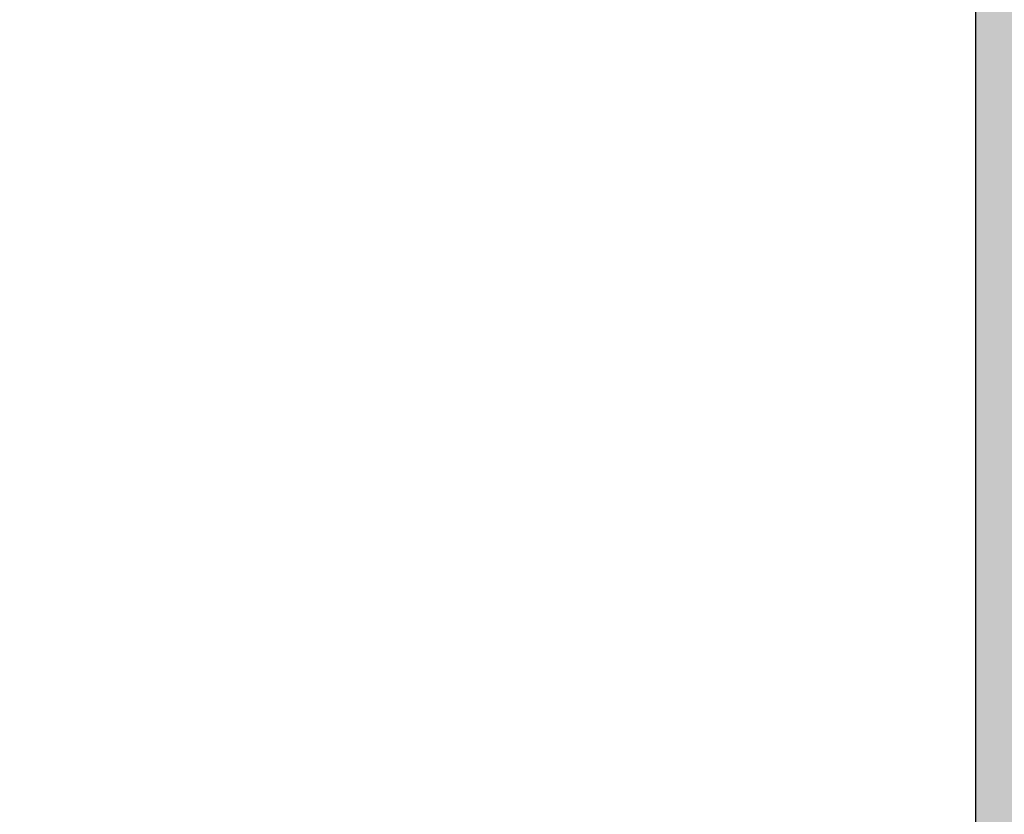
# Model space of a CAD drawing. Units: millimetres. Extents: x 13723 to 21016, y 8522 to 12152.
# Drawn here: x 14874 to 14884, y 11583 to 11591 of the extents above; entities that cross this region are included whole.
import ezdxf

# ---------------------------------------------------------------- set-up
doc = ezdxf.new("R2010")
doc.units = ezdxf.units.MM
for name, color, linetype in [('AL_CONT', 50, 'Continuous'), ('DIM_1', 252, 'Continuous'), ('DIM_2', 253, 'Continuous')]:
    doc.layers.add(name, color=color, linetype=linetype)
doc.styles.add('ARIAL', font='arial.ttf')
doc.dimstyles.new('MBP_DIM2', dxfattribs={"dimscale": 0, "dimtxt": 3, "dimasz": 3, "dimexe": 1, "dimexo": 0, "dimgap": 0.5, "dimtad": 0, "dimdec": 1, "dimlfac": -1, "dimzin": 9, "dimdsep": 46, "dimtxsty": 'ARIAL', "dimcen": -1, "dimclrd": 256, "dimclre": 256, "dimclrt": 80, "dimadec": 0, "dimazin": 0, "dimtfac": 0.7, "dimtdec": 1, "dimtmove": 1, "dimatfit": 2, "dimfxl": 1, "dimtolj": 1, "dimtzin": 9, "dimarcsym": 0})

# ---------------------------------------------------------------- blocks, each defined once
blk = doc.blocks.new('270202')
at = {"layer": 'DIM_2'}
h = blk.add_hatch(color=256, dxfattribs=at)
edge = h.paths.add_edge_path()
edge.add_line((-19.80000000000011, 13.00000000000001), (-17.70000000000009, 13.00000000000004))
edge.add_arc((-17.70000000000009, 12.79999999999999), 0.2000000000000455, 8.185452315956354e-12, 90, ccw=False)
edge.add_line((-17.50000000000005, 12.80000000000002), (-17.50000000000005, 11.7))
edge.add_arc((-17.70000000000009, 11.70000000000005), 0.2000000000000455, 270, 359.99999999998374, ccw=False)
edge.add_line((-17.70000000000009, 11.50000000000001), (-21.60000000000007, 11.49999999999998))
edge.add_arc((-21.60000000000007, 11.70000000000002), 0.2000000000000455, 180.0000000000081, 270, ccw=False)
edge.add_line((-21.80000000000011, 11.7), (-21.80000000000003, 17.29999999999988))
edge.add_arc((-21.30000000000001, 17.29999999999986), 0.5000000000000178, 89.9999999999992, 179.9999999999976, ccw=False)
edge.add_arc((-21.3, 18.29999999999987), 0.5000000000000036, 269.9999999999996, 359.9999999999996)
edge.add_line((-20.79999999999999, 18.29999999999987), (-20.8, 19.0467119200583))
edge.add_arc((-21.8, 19.04671192005829), 1, 2.035554996136651e-13, 87.26012167764644)
edge.add_line((-21.75219832538701, 20.04556876661049), (-22.96491329895438, 20.10360491740113))
edge.add_arc((-22.9649132989544, 19.90360491740115), 0.1999999999999744, 89.99999999999288, 160.0000000000014)
edge.add_line((-23.15285182311156, 19.97200894606627), (-23.16624886036101, 19.93520088873598))
edge.add_arc((-23.35418738451814, 20.00360491740113), 0.1999999999999527, 269.99999999999795, 339.9999999999902, ccw=False)
edge.add_line((-23.35418738451814, 19.80360491740118), (-24.43923926182008, 19.80360491740125))
edge.add_arc((-24.43923926182006, 20.00360491740125), 0.2000000000000028, 249.9999999999684, 269.99999999999284, ccw=False)
edge.add_arc((-24.4392392618201, 20.0036049174013), 0.2000000000000353, 175.0000000000228, 249.9999999999848, ccw=False)
edge.add_line((-24.63847820143849, 20.02103606595076), (-24.61140912210269, 20.33043705854639))
edge.add_arc((-24.41217018248429, 20.31300590999722), 0.2000000000000189, 160.0000000000903, 175.0000000001061, ccw=False)
edge.add_arc((-24.4121701824845, 20.31300590999648), 0.2000000000000721, 148.3106308244547, 159.9999999998695, ccw=False)
edge.add_line((-24.58235190094588, 20.41806866601192), (-22.95827388416626, 23.125903704449))
edge.add_arc((-22.78809216570468, 23.0208409484339), 0.2000000000000641, 70.00000000002689, 148.3106308245669, ccw=False)
edge.add_arc((-22.78809216570469, 23.02084094843386), 0.2000000000001075, 49.99998925895852, 70.00000000002922, ccw=False)
edge.add_arc((-22.7880921657047, 23.02084094843405), 0.1999999999999649, -9.999972108144618, 49.99998925892157, ccw=False)
edge.add_arc((-22.3941690306868, 22.95138186913089), 0.2000000000000031, 170.0000278918492, 229.9999892589495)
edge.add_line((-22.52272658134567, 22.79817300460735), (-21.14041010384989, 21.63827131657471))
edge.add_arc((-21.26896765450882, 21.48506245205125), 0.1999999999999726, 6.562711705274012, 49.999989258922085, ccw=False)
edge.add_arc((-20.926314262358, 21.52805701187944), 0.1453653549335912, 187.9623827080511, 389.6639157441302)
edge.add_line((-20.8000000000001, 21.60000000000162), (-20.80000000000013, 26.4660254037816))
edge.add_arc((-21.00000000000012, 26.4660254037816), 0.1999999999999957, 359.999999999999, 480.000000000001)
edge.add_line((-21.10000000000013, 26.63923048453849), (-22.82087121525213, 25.64568502517206))
edge.add_arc((-22.72087121525223, 25.47247994441506), 0.2000000000000468, 119.9999999999586, 161.4096221092473)
edge.add_arc((-23.10000000000006, 25.5999999999972), 0.1999999999999988, 180, 341.4096221092878, ccw=False)
edge.add_line((-23.30000000000006, 25.5999999999972), (-23.30000000000006, 30.40000000000343))
edge.add_arc((-23.10000000000006, 30.40000000000343), 0.1999999999999993, 18.590377890712205, 180, ccw=False)
edge.add_arc((-22.72087121525223, 30.52752005558557), 0.2000000000000463, 198.5903778907527, 240.0000000000414)
edge.add_line((-22.82087121525213, 30.35431497482856), (-21.10000000000013, 29.36076951546214))
edge.add_arc((-21.00000000000012, 29.53397459621902), 0.1999999999999968, 239.999999999999, 360.000000000001)
edge.add_line((-20.80000000000013, 29.53397459621902), (-20.8000000000001, 34.399999999999))
edge.add_arc((-20.926314262358, 34.47194298812119), 0.1453653549335886, 330.3360842558698, 532.0376172919488)
edge.add_arc((-21.26896765450882, 34.51493754794937), 0.1999999999999734, 310.00001074107786, 353.437288294726, ccw=False)
edge.add_line((-21.14041010384989, 34.36172868342592), (-22.52272658134567, 33.20182699539328))
edge.add_arc((-22.3941690306868, 33.04861813086973), 0.2000000000000014, 130.0000107410497, 189.9999721081508)
edge.add_arc((-22.7880921657047, 32.97915905156657), 0.1999999999999644, -49.99998925891953, 9.999972108146608, ccw=False)
edge.add_arc((-22.78809216570469, 32.97915905156677), 0.2000000000001073, 289.9999999999709, 310.0000107410415, ccw=False)
edge.add_arc((-22.78809216570468, 32.97915905156673), 0.200000000000065, 211.6893691754331, 289.9999999999731, ccw=False)
edge.add_line((-22.95827388416626, 32.87409629555162), (-24.58235190094588, 35.58193133398871))
edge.add_arc((-24.4121701824845, 35.68699409000414), 0.2000000000000702, 200.0000000001295, 211.6893691755444, ccw=False)
edge.add_arc((-24.41217018248429, 35.6869940900034), 0.2000000000000185, 184.9999999998939, 199.9999999999097, ccw=False)
edge.add_line((-24.61140912210269, 35.66956294145424), (-24.63847820143849, 35.97896393404987))
edge.add_arc((-24.4392392618201, 35.99639508259932), 0.2000000000000372, 110.00000000001609, 184.9999999999772, ccw=False)
edge.add_arc((-24.43923926182006, 35.99639508259937), 0.2000000000000031, 90.00000000000722, 110.0000000000316, ccw=False)
edge.add_line((-24.43923926182008, 36.19639508259937), (-23.35418738451814, 36.19639508259944))
edge.add_arc((-23.35418738451814, 35.99639508259949), 0.1999999999999531, 20.000000000009777, 90.00000000000199, ccw=False)
edge.add_line((-23.16624886036101, 36.06479911126464), (-23.15285182311156, 36.02799105393435))
edge.add_arc((-22.9649132989544, 36.09639508259948), 0.1999999999999788, 200.0000000000005, 270.0000000000071)
edge.add_line((-22.96491329895438, 35.8963950825995), (-20.8, 35.99999999999999))
edge.add_line((-20.8, 35.99999999999999), (-9.000000000000046, 36))
edge.add_arc((-9.000000000000046, 37), 1, 270, 360)
edge.add_line((-8.000000000000046, 37), (-8.000000000000046, 39.5))
edge.add_arc((-8.500000000000046, 39.5), 0.5, 0, 90)
edge.add_line((-8.500000000000046, 40), (-9.3, 39.99999999999997))
edge.add_arc((-9.299999999999896, 40.20000000000005), 0.2000000000000739, 165.5224878140891, 269.99999999997, ccw=False)
edge.add_arc((-8.52540333075849, 39.99999999999999), 1.000000000000014, 90.00000000000529, 165.5224878140694, ccw=False)
edge.add_line((-8.525403330758582, 41), (-5.000000000000046, 41))
edge.add_arc((-5.000000000000046, 40), 1, 0, 90, ccw=False)
edge.add_line((-4.000000000000046, 40), (-4.000000000000046, 39.59999999999999))
edge.add_arc((-4.200000000000092, 39.60000000000002), 0.2000000000000455, 270, 359.99999999999187, ccw=False)
edge.add_line((-4.200000000000092, 39.39999999999998), (-5.900000000000137, 39.39999999999998))
edge.add_arc((-5.900000000000137, 38.89999999999998), 0.5, 90, 180)
edge.add_line((-6.400000000000137, 38.89999999999998), (-6.400000000000023, 37))
edge.add_arc((-5.400000000000023, 37), 1, 180, 270)
edge.add_line((-5.400000000000023, 36), (7.399999999999931, 36))
edge.add_arc((7.399999999999931, 37), 1, 270, 360)
edge.add_line((8.399999999999931, 37), (8.399999999999931, 38.89999999999998))
edge.add_arc((7.899999999999931, 38.89999999999998), 0.5, 0, 90)
edge.add_line((7.899999999999931, 39.39999999999998), (6.199999999999999, 39.39999999999998))
edge.add_arc((6.199999999999999, 39.60000000000002), 0.2000000000000455, 180.0000000000081, 270, ccw=False)
edge.add_line((5.999999999999954, 39.59999999999999), (5.999999999999954, 40))
edge.add_arc((6.999999999999954, 40), 1, 90, 180, ccw=False)
edge.add_line((6.999999999999954, 41), (9.999999999999956, 41))
edge.add_line((9.999999999999956, 41), (9.999999999999954, -4.000000000000028))
edge.add_arc((7.999999999999965, -4.000000000000042), 1.999999999999988, -89.99999999999721, 3.979039320256561e-13, ccw=False)
edge.add_line((8.00000000000006, -6.00000000000003), (6.000000000000092, -6.000000000000091))
edge.add_line((6.000000000000092, -6.000000000000091), (5.999999999999954, -4.892820323027536))
edge.add_arc((6.999999999999847, -4.89282032302755), 0.9999999999998934, 119.9999999999965, 179.9999999999992, ccw=False)
edge.add_arc((6.599999999999965, -4.199999999999989), 0.1999999999999433, -1.0174971976084635e-11, 120.0000000000131, ccw=False)
edge.add_line((6.799999999999908, -4.200000000000024), (6.799999999999908, -4.599999999999966))
edge.add_arc((6.999999999999955, -4.600000000000023), 0.2000000000000464, 179.9999999999837, 279.9999999999995)
edge.add_line((7.034729635533347, -4.796961550602511), (8.186824088833335, -4.593816214161144))
edge.add_arc((8.09999999999987, -4.101412337655042), 0.4999999999999987, 280, 360)
edge.add_line((8.599999999999868, -4.101412337655042), (8.59999999999987, -0.6985876623450125))
edge.add_arc((8.099999999999877, -0.6985876623450129), 0.4999999999999929, 5.088887490341699e-14, 80.00000000000072)
edge.add_line((8.186824088833335, -0.2061837858389135), (7.034729635533349, -0.003038449397557486))
edge.add_arc((6.999999999999908, -0.1999999999999887), 0.1999999999999993, 79.99999999998387, 180)
edge.add_line((6.799999999999908, -0.1999999999999886), (6.800000000000022, -0.5999999999999943))
edge.add_arc((6.599999999999978, -0.5999999999999803), 0.2000000000000437, 239.99999999999818, 359.99999999999596, ccw=False)
edge.add_arc((6.999999999999982, 0.09282032302755217), 1.00000000000003, 180.0000000000004, 239.99999999999892, ccw=False)
edge.add_line((5.999999999999953, 0.0928203230275453), (5.999999999999954, 0.5))
edge.add_arc((6.499999999999954, 0.5), 0.5, 90, 180, ccw=False)
edge.add_line((6.499999999999954, 1), (7.799999999999908, 0.9999999999999716))
edge.add_arc((7.799999999999908, 1.499999999999972), 0.5, 270, 360)
edge.add_line((8.299999999999908, 1.499999999999972), (8.299999999999908, 14.00000000000001))
edge.add_arc((6.299999999999908, 14.00000000000001), 2, 0, 90)
edge.add_line((6.299999999999908, 16.00000000000001), (2.299999999999908, 16.00000000000001))
edge.add_arc((2.299999999999908, 15.50000000000001), 0.5, 90, 180)
edge.add_line((1.799999999999908, 15.50000000000001), (1.799999999999908, 11.7))
edge.add_arc((1.599999999999863, 11.70000000000005), 0.2000000000000455, 270, 359.99999999998374, ccw=False)
edge.add_line((1.599999999999863, 11.50000000000001), (-2.300000000000114, 11.49999999999992))
edge.add_arc((-2.299999999999915, 11.70000000000005), 0.2000000000001307, 180.0000000000163, 269.999999999943, ccw=False)
edge.add_line((-2.500000000000046, 11.7), (-2.499999999999932, 12.79999999999999))
edge.add_arc((-2.299999999999986, 12.80000000000003), 0.199999999999946, 90.00000000003661, 180.0000000000122, ccw=False)
edge.add_line((-2.300000000000114, 12.99999999999998), (-0.2000000000000917, 13.00000000000004))
edge.add_arc((-0.2000000000000064, 13.19999999999988), 0.1999999999998465, 269.9999999999756, 360.0000000000326)
edge.add_line((-1.598721155460225e-13, 13.2), (-7.105427357601002e-14, 15.22725933896857))
edge.add_line((-7.105427357601002e-14, 15.22725933896857), (0.1931851652577841, 15.94823619097947))
edge.add_arc((-3.447242491461111e-14, 15.99999999999998), 0.2000000000000059, 344.9999999999991, 464.9999999999995)
edge.add_line((-0.05176380902053817, 16.1931851652578), (-0.772740661031289, 15.99999999999997))
edge.add_line((-0.772740661031289, 15.99999999999997), (-9.717157287525474, 16.00000000000002))
edge.add_arc((-9.717157287525472, 16.20000000000002), 0.1999999999999957, 224.9999999999982, 269.9999999999995, ccw=False)
edge.add_line((-9.858578643762783, 16.05857864376271), (-10.0000000000001, 16.20000000000002))
edge.add_line((-10.0000000000001, 16.20000000000002), (-10.14142135623743, 16.05857864376271))
edge.add_arc((-10.28284271247474, 16.20000000000002), 0.2000000000000034, 270.00000000000153, 315.0000000000011, ccw=False)
edge.add_line((-10.28284271247474, 16.00000000000001), (-19.22725933896923, 16.00000000000006))
edge.add_line((-19.22725933896923, 16.00000000000006), (-19.94823619097967, 16.19318516525779))
edge.add_arc((-20.00000000000017, 15.99999999999997), 0.2000000000000011, 75.00000000000142, 194.9999999999986)
edge.add_line((-20.19318516525799, 15.94823619097947), (-20.00000000000014, 15.22725933896857))
edge.add_line((-20.00000000000014, 15.22725933896857), (-19.99999999999993, 13.2))
edge.add_arc((-19.8, 13.19999999999994), 0.1999999999999318, 179.9999999999837, 269.9999999999674)
edge = h.paths.add_edge_path(flags=16)
edge.add_arc((-6.700000000000028, 17.59999999999997), 0.1999999999999957, 89.99999999999392, 179.9999999999949, ccw=False)
edge.add_line((-6.700000000000006, 17.79999999999997), (-4.099999999999998, 17.79999999999996))
edge.add_arc((-4.099999999999987, 17.59999999999998), 0.199999999999978, 3.0127011996228248e-12, 90.00000000000313, ccw=False)
edge.add_line((-3.900000000000009, 17.59999999999999), (6.300000000000036, 17.59999999999993))
edge.add_arc((6.500000000000039, 17.59999999999992), 0.2000000000000028, 90, 179.999999999998, ccw=False)
edge.add_line((6.500000000000039, 17.79999999999993), (8.10000000000009, 17.79999999999993))
edge.add_arc((8.10000000000009, 17.99999999999997), 0.2000000000000455, 270, 359.9999999999918)
edge.add_line((8.300000000000136, 17.99999999999994), (8.300000000000022, 33.99999999999989))
edge.add_arc((8.100000000000204, 33.99999999999989), 0.1999999999998181, 0, 90.00000000003257)
edge.add_line((8.10000000000009, 34.19999999999971), (6.500000000000011, 34.19999999999987))
edge.add_arc((6.500000000000039, 34.39999999999989), 0.2000000000000171, 180, 269.99999999999187, ccw=False)
edge.add_line((6.300000000000022, 34.39999999999989), (-3.899999999999995, 34.39999999999993))
edge.add_arc((-4.099999999999987, 34.39999999999991), 0.199999999999978, 269.99999999999693, 359.9999999999959, ccw=False)
edge.add_line((-4.099999999999998, 34.19999999999992), (-6.700000000000006, 34.19999999999991))
edge.add_arc((-6.700000000000006, 34.39999999999991), 0.2000000000000028, 180, 270, ccw=False)
edge.add_line((-6.900000000000009, 34.39999999999991), (-17.10000000000004, 34.39999999999989))
edge.add_arc((-17.30000000000004, 34.3999999999999), 0.1999999999999957, 269.99999999999795, 359.99999999999795, ccw=False)
edge.add_line((-17.30000000000004, 34.1999999999999), (-18.90000000000009, 34.19999999999994))
edge.add_arc((-18.90000000000009, 33.99999999999994), 0.2000000000000028, 90, 180)
edge.add_line((-19.1000000000001, 33.99999999999994), (-19.1000000000001, 17.99999999999987))
edge.add_arc((-18.90000000000009, 17.99999999999987), 0.2000000000000028, 180, 270.000000000001)
edge.add_line((-18.90000000000009, 17.79999999999987), (-17.30000000000004, 17.79999999999992))
edge.add_arc((-17.30000000000004, 17.59999999999992), 0.1999999999999993, 0, 90.00000000000102, ccw=False)
edge.add_line((-17.10000000000004, 17.59999999999992), (-6.900000000000023, 17.59999999999999))
edge = h.paths.add_edge_path()
edge.add_arc((-52.81187871030273, 23.02084094843391), 0.2000000000000547, 31.68936917543101, 109.9999999999709, ccw=False)
edge.add_line((-52.64169699184115, 23.125903704449), (-51.01761897506152, 20.41806866601192))
edge.add_arc((-51.18780069352292, 20.31300590999644), 0.2000000000001017, 20.000000000139323, 31.689369175553225, ccw=False)
edge.add_arc((-51.1878006935231, 20.31300590999725), 0.1999999999999988, 4.999999999886313, 19.999999999903082, ccw=False)
edge.add_line((-50.98856175390472, 20.33043705854639), (-50.96149267456891, 20.02103606595076))
edge.add_arc((-51.16073161418731, 20.00360491740131), 0.2000000000000401, -69.99999999998653, 4.999999999975103, ccw=False)
edge.add_arc((-51.16073161418735, 20.00360491740125), 0.2000000000000019, 270.00000000000614, 290.0000000000306, ccw=False)
edge.add_line((-51.16073161418733, 19.80360491740125), (-52.24578349148926, 19.80360491740118))
edge.add_arc((-52.24578349148926, 20.00360491740114), 0.1999999999999602, 200.0000000000109, 270.00000000000205, ccw=False)
edge.add_line((-52.4337220156464, 19.93520088873598), (-52.44711905289584, 19.97200894606627))
edge.add_arc((-52.635057577053, 19.90360491740115), 0.1999999999999776, 19.99999999999956, 90.00000000000813)
edge.add_line((-52.63505757705303, 20.10360491740113), (-54.79997087601556, 20.00000000000025))
edge.add_line((-54.79997087601556, 20.00000000000025), (-55.99997087412407, 20.00000000000022))
edge.add_arc((-55.99997087412408, 20.50000000000023), 0.5000000000000071, 180.0000000000008, 270.0000000000008, ccw=False)
edge.add_line((-56.49997087412409, 20.50000000000022), (-56.49997087412409, 20.90000000000023))
edge.add_arc((-56.99997087412409, 20.90000000000023), 0.5, 359.9999999999992, 449.9999999999984)
edge.add_line((-56.99997087412407, 21.40000000000023), (-59.71712757586167, 21.40000000000028))
edge.add_arc((-59.71712757586171, 21.60000000000025), 0.1999999999999673, 225.0001186633901, 270.0000000000122, ccw=False)
edge.add_line((-59.85854863920561, 21.45857835087018), (-59.99997087412416, 21.60000000000018))
edge.add_line((-59.99997087412416, 21.60000000000018), (-60.14139160432474, 21.45857885244232))
edge.add_arc((-60.2828131692411, 21.60000000000009), 0.1999999999998732, 269.9999999999858, 315.0000845448195, ccw=False)
edge.add_line((-60.28281316924115, 21.40000000000022), (-62.7916802572159, 21.40000000000025))
edge.add_arc((-62.7916802572159, 20.90000000000026), 0.4999999999999929, 90, 149.99998413065)
edge.add_line((-63.224692889865, 21.15000011993282), (-63.5999708741242, 20.50000000000026))
edge.add_line((-63.5999708741242, 20.50000000000026), (-64.39997087412415, 20.50000000000017))
edge.add_line((-64.39997087412415, 20.50000000000017), (-64.39997087412415, 30.5000000000007))
edge.add_arc((-64.89997087412414, 30.5000000000007), 0.4999999999999858, 0, 90.00000000000652)
edge.add_line((-64.8999708741242, 31.00000000000068), (-69.99997087412417, 31.00000000000027))
edge.add_line((-69.99997087412417, 31.00000000000027), (-69.99997087412417, 63.00000000000026))
edge.add_line((-69.99997087412417, 63.00000000000026), (-64.99997087412403, 63.00000000000026))
edge.add_line((-64.99997087412403, 63.00000000000026), (-64.99997087412417, 61.57459700000024))
edge.add_arc((-65.99997087412417, 61.57459700000027), 1, 284.47751199999806, 359.99999999999795, ccw=False)
edge.add_arc((-65.79997103425204, 60.80000012403454), 0.1999998398721743, 180.0000355332301, 284.4775704784388, ccw=False)
edge.add_line((-65.99997087412417, 60.80000000000027), (-65.99997087412417, 61.40000000000023))
edge.add_arc((-66.19997087412413, 61.40000000000024), 0.1999999999999602, 359.999999999998, 459.9999999999965)
edge.add_line((-66.2347005096575, 61.59696155060264), (-67.77361905179113, 61.32560869051194))
edge.add_arc((-67.5999708741242, 60.34080093749973), 1.000000000000005, 100.0000000000002, 179.9999999999992)
edge.add_line((-68.5999708741242, 60.34080093749974), (-68.59997087412421, 57.65919906250067))
edge.add_arc((-67.59997087412421, 57.65919906250066), 1, 179.9999999999996, 259.9999999999998)
edge.add_line((-67.77361905179114, 56.67439130948846), (-66.23470050965756, 56.40303844939777))
edge.add_arc((-66.19997087412418, 56.60000000000021), 0.1999999999999958, 260.0000000000012, 360)
edge.add_line((-65.99997087412417, 56.60000000000021), (-65.99997087412417, 57.20000000000024))
edge.add_arc((-65.79997087412414, 57.20000000000017), 0.2000000000000313, 75.52248799999381, 179.9999999999797, ccw=False)
edge.add_arc((-65.99997103425187, 56.42540320672434), 1.000000160127721, -1.1844414700590278e-05, 75.52248074460721, ccw=False)
edge.add_line((-64.99997087412417, 56.42540300000027), (-64.99997087412417, 54.10000000000018))
edge.add_arc((-65.49997087412417, 54.10000000000018), 0.5, -90, 0, ccw=False)
edge.add_line((-65.49997087412417, 53.60000000000018), (-65.99997087412422, 53.60000000000018))
edge.add_arc((-65.9999708741241, 53.80000000000022), 0.2000000000000455, 180, 269.99999999996743, ccw=False)
edge.add_line((-66.19997087412415, 53.80000000000022), (-66.19997087412415, 54.90000000000021))
edge.add_arc((-66.69997087412415, 54.90000000000021), 0.5, 0, 90)
edge.add_line((-66.69997087412415, 55.40000000000021), (-67.79997087412423, 55.40000000000018))
edge.add_arc((-67.79997087412423, 55.20000000000019), 0.1999999999999886, 90, 180.000000000002)
edge.add_line((-67.99997087412422, 55.20000000000018), (-67.99997087412422, 53.80000000000018))
edge.add_arc((-68.1999708741242, 53.80000000000017), 0.1999999999999886, -90.00000000000398, 3.979039320256561e-12, ccw=False)
edge.add_line((-68.19997087412422, 53.60000000000018), (-68.1999708741241, 38.40000000000011))
edge.add_line((-68.1999708741241, 38.40000000000011), (-67.49997087412417, 33.40000000000015))
edge.add_line((-67.49997087412417, 33.40000000000015), (-66.39997087412422, 33.4000000000002))
edge.add_arc((-66.39997087412422, 33.60000000000024), 0.2000000000000384, 270, 359.9999999999837)
edge.add_line((-66.19997087412418, 33.60000000000018), (-66.19997087412418, 33.80000000000018))
edge.add_arc((-65.7999708741242, 33.80000000000018), 0.3999999999999773, 0, 180, ccw=False)
edge.add_line((-65.39997087412422, 33.80000000000018), (-65.39997087412422, 33.60000000000018))
edge.add_arc((-65.19997087412419, 33.60000000000019), 0.2000000000000313, 180.0000000000041, 270.0000000000041)
edge.add_line((-65.19997087412418, 33.40000000000015), (-60.28281316924115, 33.4000000000002))
edge.add_arc((-60.28281316924107, 33.20000000000034), 0.1999999999998607, 44.999915455188386, 90.0000000000224, ccw=False)
edge.add_line((-60.14139160432474, 33.34142114755812), (-59.99997087412416, 33.20000000000024))
edge.add_line((-59.99997087412416, 33.20000000000024), (-59.85854863920561, 33.34142164913024))
edge.add_arc((-59.71712757586177, 33.20000000000014), 0.1999999999999412, 89.99999999996948, 134.9998813365912, ccw=False)
edge.add_line((-59.71712757586167, 33.40000000000008), (-56.99997087412417, 33.40000000000022))
edge.add_arc((-56.99997087412419, 33.90000000000023), 0.5000000000000142, 270.0000000000016, 359.9999999999984)
edge.add_line((-56.49997087412417, 33.90000000000022), (-56.49997087412419, 35.50000000000024))
edge.add_arc((-55.99997087412419, 35.50000000000023), 0.4999999999999929, 89.9999999999992, 179.9999999999984, ccw=False)
edge.add_line((-55.99997087412419, 36.00000000000022), (-54.79997087601286, 36.00000000000026))
edge.add_line((-54.79997087601286, 36.00000000000026), (-52.63505757705303, 35.8963950825995))
edge.add_arc((-52.635057577053, 36.09639508259948), 0.1999999999999815, 269.9999999999919, 339.9999999999995)
edge.add_line((-52.44711905289584, 36.02799105393435), (-52.43372201564639, 36.06479911126464))
edge.add_arc((-52.24578349148925, 35.9963950825995), 0.1999999999999637, 90.00000000000409, 159.9999999999936, ccw=False)
edge.add_line((-52.24578349148926, 36.19639508259945), (-51.16073161418732, 36.19639508259937))
edge.add_arc((-51.16073161418735, 35.99639508259939), 0.1999999999999815, 69.99999999996737, 89.99999999999193, ccw=False)
edge.add_arc((-51.16073161418732, 35.99639508259932), 0.200000000000039, -4.999999999977092, 69.99999999998192, ccw=False)
edge.add_line((-50.96149267456892, 35.97896393404987), (-50.98856175390472, 35.66956294145424))
edge.add_arc((-51.18780069352312, 35.68699409000337), 0.2000000000000129, 340.0000000000983, 355.00000000011414, ccw=False)
edge.add_arc((-51.18780069352292, 35.68699409000418), 0.2000000000000998, 328.31063082444854, 339.9999999998626, ccw=False)
edge.add_line((-51.01761897506152, 35.58193133398871), (-52.64169699184114, 32.87409629555162))
edge.add_arc((-52.81187871030273, 32.97915905156673), 0.2000000000000769, 250.00000000002922, 328.31063082456683, ccw=False)
edge.add_arc((-52.81187871030269, 32.97915905156677), 0.2000000000001227, 229.999989258953, 250.0000000000231, ccw=False)
edge.add_arc((-52.8118787103027, 32.97915905156657), 0.1999999999999663, 170.0000278918536, 229.999989258918, ccw=False)
edge.add_arc((-53.2058018453206, 33.04861813086973), 0.1999999999999996, 350.000027891849, 409.9999892589519)
edge.add_line((-53.07724429466174, 33.20182699539328), (-54.45956077215752, 34.36172868342592))
edge.add_arc((-54.33100322149858, 34.51493754794937), 0.1999999999999718, 186.562711705272, 229.9999892589193, ccw=False)
edge.add_arc((-54.6736566136494, 34.47194298812119), 0.1453653549335877, 7.962382708051248, 209.6639157441296)
edge.add_line((-54.7999708760073, 34.399999999999), (-54.79997087600727, 29.53397459621902))
edge.add_arc((-54.59997087600728, 29.53397459621902), 0.1999999999999957, 179.999999999998, 299.9999999999987)
edge.add_line((-54.49997087600728, 29.36076951546213), (-52.77909966075528, 30.35431497482856))
edge.add_arc((-52.87909966075518, 30.52752005558557), 0.2000000000000517, 299.999999999959, 341.4096221092466)
edge.add_arc((-52.49997087600734, 30.40000000000343), 0.2000000000000089, 0, 161.4096221092888, ccw=False)
edge.add_line((-52.29997087600733, 30.40000000000343), (-52.29997087600735, 25.5999999999972))
edge.add_arc((-52.49997087600734, 25.5999999999972), 0.1999999999999886, -161.40962210928774, 0, ccw=False)
edge.add_arc((-52.87909966075517, 25.47247994441503), 0.2000000000000722, 18.59037789075883, 60.00000000004631)
edge.add_line((-52.77909966075528, 25.64568502517206), (-54.49997087600727, 26.63923048453849))
edge.add_arc((-54.59997087600728, 26.4660254037816), 0.1999999999999999, 59.99999999999952, 180)
edge.add_line((-54.79997087600728, 26.4660254037816), (-54.79997087600731, 21.60000000000162))
edge.add_arc((-54.6736566136494, 21.52805701187944), 0.1453653549335978, 150.3360842558719, 352.0376172919491)
edge.add_arc((-54.33100322149858, 21.48506245205127), 0.1999999999999647, 130.000010741082, 173.4372882947299, ccw=False)
edge.add_line((-54.45956077215752, 21.63827131657471), (-53.07724429466174, 22.79817300460735))
edge.add_arc((-53.20580184532061, 22.95138186913089), 0.200000000000006, 310.0000107410513, 369.9999721081506)
edge.add_arc((-52.81187871030271, 23.02084094843405), 0.1999999999999667, 130.0000107410791, 189.9999721081444, ccw=False)
edge.add_arc((-52.81187871030271, 23.02084094843384), 0.2000000000001259, 109.9999999999678, 130.0000107410383, ccw=False)
edge = h.paths.add_edge_path(flags=16)
edge.add_line((-58.29997087412416, 23.00000000000022), (-60.69997087412425, 23.00000000000023))
edge.add_arc((-60.89997087412428, 23.00000000000019), 0.2000000000000313, 1.221332997681799e-11, 90.00000000000408)
edge.add_line((-60.89997087412429, 23.20000000000022), (-62.4999708741242, 23.20000000000026))
edge.add_arc((-62.4999708741242, 23.4000000000003), 0.2000000000000455, 180.0000000000163, 270, ccw=False)
edge.add_line((-62.69997087412425, 23.40000000000025), (-62.69997087412425, 30.40000000000013))
edge.add_arc((-62.49997087412425, 30.40000000000012), 0.1999999999999957, 89.99999999999801, 179.999999999999, ccw=False)
edge.add_line((-62.49997087412424, 30.60000000000012), (-61.29997087412426, 30.60000000000012))
edge.add_arc((-61.29997087412426, 30.80000000000013), 0.2000000000000028, 270, 360)
edge.add_line((-61.09997087412425, 30.80000000000013), (-61.09997087412425, 31.10000000000012))
edge.add_arc((-60.59997087412425, 31.10000000000012), 0.5, 90, 180, ccw=False)
edge.add_line((-60.59997087412425, 31.60000000000012), (-58.5999708741242, 31.60000000000012))
edge.add_arc((-58.5999708741242, 31.10000000000012), 0.5000000000000036, 3.979039320256561e-13, 89.9999999999992, ccw=False)
edge.add_line((-58.0999708741242, 31.10000000000012), (-58.0999708741242, 30.80000000000011))
edge.add_arc((-57.8999708741242, 30.80000000000011), 0.1999999999999957, 179.999999999999, 269.999999999998)
edge.add_line((-57.89997087412421, 30.60000000000011), (-56.69997087412419, 30.60000000000009))
edge.add_arc((-56.69997087412419, 30.40000000000009), 0.2000000000000028, 0, 90, ccw=False)
edge.add_line((-56.49997087412419, 30.40000000000009), (-56.49997087412409, 23.40000000000028))
edge.add_arc((-56.69997087412411, 23.40000000000031), 0.2000000000000171, 269.99999999999187, 359.9999999999929, ccw=False)
edge.add_line((-56.69997087412413, 23.20000000000029), (-58.09997087412411, 23.20000000000027))
edge.add_arc((-58.0999708741241, 23.00000000000021), 0.2000000000000597, 90.00000000000408, 179.9999999999959)
at = {"layer": 'AL_CONT'}
blk.add_lwpolyline([(8.59999999999987, -0.6985876623450125, 0.3639702342662047), (8.186824088833335, -0.2061837858389135), (7.034729635533349, -0.003038449397557486, 0.4663076581550843), (6.799999999999908, -0.1999999999999886), (6.800000000000022, -0.5999999999999943, -0.5773502691896129), (6.499999999999951, -0.7732050807569026, -0.2679491924311157), (5.999999999999953, 0.0928203230275453), (5.999999999999954, 0.5, -0.414213562373095), (6.499999999999954, 1), (7.799999999999908, 0.9999999999999716, 0.414213562373095), (8.299999999999908, 1.499999999999972), (8.299999999999908, 14.00000000000001, 0.414213562373095)], format="xyb", dxfattribs=at)
blk = doc.blocks.new('*D1188')
at = {"layer": 'DEFPOINTS', "color": 0}
for p in [(14885.90044678619, 11621.93671240989), (14897.27082620817, 11621.93671240989), (14883.90041766031, 11574.93671240989)]:
    blk.add_point(p, dxfattribs=at)
at = {"layer": 'DIM_1', "lineweight": -2}
for p, q in [((14885.90044678619, 11621.93671240989), (14898.27082620817, 11621.93671240989)), ((14897.27082620817, 11618.93671240989), (14897.27082620817, 11601.14578471548)), ((14897.27082620817, 11577.93671240989), (14897.27082620817, 11595.7276401043)), ((14883.90041766031, 11574.93671240989), (14898.27082620817, 11574.93671240989))]:
    blk.add_line(p, q, dxfattribs=at)
at = {"layer": 'DIM_1'}
for points in [[(14896.77082620817, 11618.93671240989), (14897.77082620817, 11618.93671240989), (14897.27082620817, 11621.93671240989)], [(14896.77082620817, 11577.93671240989), (14897.77082620817, 11577.93671240989), (14897.27082620817, 11574.93671240989)]]:
    blk.add_solid(points, dxfattribs=at)
at = {"layer": 'DIM_1', "color": 80, "insert": (14897.27082620817, 11598.43671240989), "char_height": 3, "attachment_point": 5, "rotation": 90, "style": 'ARIAL'}
blk.add_mtext('\\A1;47', dxfattribs=at)
blk = doc.blocks.new('*D1172')
at = {"layer": 'DEFPOINTS', "color": 0}
for p in [(14875.90044678619, 11580.93671240989), (14881.90044678619, 11574.93671240989), (14891.91986737971, 11574.93671240989)]:
    blk.add_point(p, dxfattribs=at)
at = {"layer": 'DIM_1', "lineweight": -2}
for p, q in [((14891.91986737971, 11583.93671240989), (14891.91986737971, 11586.93671240989)), ((14875.90044678619, 11580.93671240989), (14892.91986737971, 11580.93671240989)), ((14891.91986737971, 11580.93671240989), (14891.91986737971, 11574.93671240989)), ((14891.91986737971, 11580.93671240989), (14891.91986737971, 11574.93671240989)), ((14881.90044678619, 11574.93671240989), (14892.91986737971, 11574.93671240989)), ((14891.91986737971, 11567.15608585136), (14891.91986737971, 11574.93671240989)), ((14891.91986737971, 11571.93671240989), (14891.91986737971, 11568.93671240989))]:
    blk.add_line(p, q, dxfattribs=at)
at = {"layer": 'DIM_1'}
for points in [[(14891.41986737971, 11583.93671240989), (14892.41986737971, 11583.93671240989), (14891.91986737971, 11580.93671240989)], [(14891.41986737971, 11571.93671240989), (14892.41986737971, 11571.93671240989), (14891.91986737971, 11574.93671240989)]]:
    blk.add_solid(points, dxfattribs=at)
at = {"layer": 'DIM_1', "color": 80, "insert": (14891.91986737971, 11565.66563564672), "char_height": 3, "attachment_point": 5, "rotation": 90, "style": 'ARIAL'}
blk.add_mtext('\\A1;6', dxfattribs=at)

msp = doc.modelspace()

# ---------------------------------------------------------------- block references
at = {"layer": 'AL_CONT'}
msp.add_blockref('270202', (14875.90044678619, 11580.93671240989), dxfattribs=at)

# ---------------------------------------------------------------- dimensions: what is measured, and where the dimension line sits
at = {"layer": 'DIM_1'}
dim = msp.add_linear_dim(base=(14897.27082620817, 11621.93671240989), p1=(14883.90041766031, 11574.93671240989), p2=(14885.90044678619, 11621.93671240989), angle=90, dimstyle='MBP_DIM2', override={"dimscale": 1}, dxfattribs=at)
dim.commit()
dim.dimension.update_dxf_attribs({"geometry": '*D1188', "text_midpoint": (14897.27082620817, 11598.43671240989)})
dim = msp.add_linear_dim(base=(14891.91986737971, 11574.93671240989), p1=(14875.90044678619, 11580.93671240989), p2=(14881.90044678619, 11574.93671240989), angle=90, dimstyle='MBP_DIM2', override={"dimscale": 1}, dxfattribs=at)
dim.commit()
dim.dimension.update_dxf_attribs({"geometry": '*D1172', "text_midpoint": (14893.82953285322, 11565.66563564672), "dimtype": 160})

doc.saveas('drawing.dxf')
